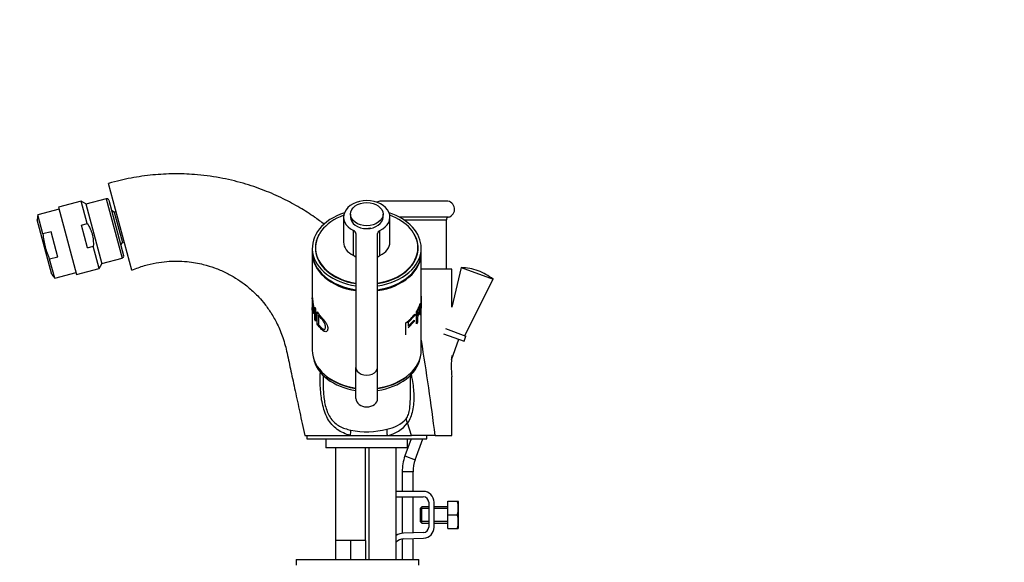
# Model space of a CAD drawing. Units: millimetres. Extents: x 0 to 1483, y 0 to 1883.
# Drawn here: x 279 to 640, y 1130 to 1329 of the extents above; entities that cross this region are included whole.
import ezdxf
from ezdxf import colors
from ezdxf.entities.mleader import LeaderData, LeaderLine
from ezdxf.math import Vec2, Vec3

# ---------------------------------------------------------------- set-up
doc = ezdxf.new("R2010")
doc.units = ezdxf.units.MM
for name, color, linetype in [('15289', 7, 'Continuous'), ('19288', 7, 'Continuous'), ('19290', 7, 'Continuous'), ('19292', 7, 'Continuous'), ('21275-BLANC', 7, 'Continuous'), ('28204', 7, 'Continuous'), ('28206', 7, 'Continuous'), ('3542', 7, 'Continuous'), ('36359', 7, 'Continuous'), ('7194', 7, 'Continuous'), ('7197', 7, 'Continuous'), ('7719-PLIÉE', 7, 'Continuous'), ('8196', 7, 'Continuous'), ('8201', 7, 'Continuous'), ('8895', 7, 'Continuous'), ('9177', 7, 'Continuous'), ('9905', 7, 'Continuous'), ('Défaut', 7, 'Continuous')]:
    doc.layers.add(name, color=color, linetype=linetype)

# ---------------------------------------------------------------- blocks, each defined once
blk = doc.blocks.new('_DOT')
at = {"color": 0}
blk.add_line((0, 0), (-1, 0), dxfattribs=at)
at = {"color": 0, "const_width": 0.333}
blk.add_lwpolyline([(-0.1665, 0, 1), (0.1665, 0, 1)], format="xyb", close=True, dxfattribs=at)
blk = doc.blocks.new('SE3')
at = {"layer": '15289', "color": 7, "linetype": 'Continuous'}
for p, q in [((293.17, 1259.9), (285.36, 1257.8)), ((285.36, 1257.8), (285.1, 1256.02)), ((290.45, 1236.03), (285.1, 1256.02)), ((287.22, 1250.84), (285.36, 1257.8)), ((290.21, 1251.64), (287.22, 1250.84)), ((292.69, 1242.38), (290.21, 1251.64)), ((292.69, 1242.38), (289.7, 1241.58)), ((291.57, 1234.62), (289.7, 1241.58)), ((291.57, 1234.62), (299.38, 1236.71)), ((290.45, 1236.03), (291.57, 1234.62))]:
    blk.add_line(p, q, dxfattribs=at)
blk.add_open_spline([(287.22, 1250.84), (287.3, 1250.04), (287.4, 1249.24), (287.67, 1247.65), (287.84, 1246.87), (288.46, 1244.55), (289.03, 1243.05), (289.7, 1241.58)], degree=3, knots=[0, 0, 0, 0, 0.25, 0.25, 0.5, 0.5, 1, 1, 1, 1], dxfattribs=at)
at = {"layer": '19288', "color": 7, "linetype": 'Continuous'}
for p, q in [((400.12, 1258.11), (400.12, 1257.05)), ((412.12, 1257.05), (412.12, 1258.11))]:
    blk.add_line(p, q, dxfattribs=at)
blk.add_ellipse((406.12, 1258.11), major_axis=(6, 0), ratio=0.707107, dxfattribs=at)
blk.add_ellipse((406.12, 1257.05), major_axis=(6, 0), ratio=0.707107, start_param=3.141593, end_param=6.283185, dxfattribs=at)
at = {"layer": '19290', "color": 7, "linetype": 'Continuous'}
for p, q in [((397.62, 1257.05), (397.62, 1247.86)), ((414.62, 1247.86), (414.62, 1257.05)), ((401.26, 1242.93), (401.26, 1252.12)), ((402.12, 1250.96), (402.12, 1201.9)), ((410.12, 1201.9), (410.12, 1250.96)), ((410.97, 1242.93), (410.97, 1252.12)), ((402.12, 1190.44), (402.12, 1201.9)), ((410.12, 1190.44), (410.12, 1201.9))]:
    blk.add_line(p, q, dxfattribs=at)
for centre, major_axis, start_param, end_param in [((406.12, 1257.05), (8.5, 0), -0.962551, 4.104143), ((400.12, 1250.96), (-2, 0), 3.141593, 4.104143), ((406.12, 1257.05), (5.9, 0), 4.712389, 4.985529), ((412.12, 1250.96), (-2, 0), 5.320635, 6.283185), ((406.12, 1247.86), (8.5, 0), 3.141593, 4.104143), ((406.12, 1247.86), (8.5, 0), -0.962551, 0), ((400.12, 1241.77), (2, 0), 0.652706, 0.962551), ((406.12, 1247.86), (-8.62, 0), 1.033381, 1.076488), ((406.12, 1247.86), (-8.62, 0), -4.22965, -4.174973), ((412.12, 1241.77), (-2, 0), 5.320635, 5.630479), ((406.12, 1201.9), (-4, 0), 0, 3.141593)]:
    blk.add_ellipse(centre, major_axis=major_axis, ratio=0.707107, start_param=start_param, end_param=end_param, dxfattribs=at)
for points, knots in [([(401.71, 1242.63), (401.77, 1242.63), (401.83, 1242.63), (401.93, 1242.64), (401.97, 1242.64), (402.03, 1242.64), (402.05, 1242.64), (402.06, 1242.63)], [0, 0, 0, 0, 0.25, 0.25, 0.5, 0.5, 0.656542, 0.656542, 0.656542, 0.656542]), ([(410.17, 1242.63), (410.18, 1242.64), (410.2, 1242.64), (410.26, 1242.64), (410.3, 1242.64), (410.4, 1242.63), (410.46, 1242.63), (410.53, 1242.63)], [0.3412863, 0.3412863, 0.3412863, 0.3412863, 0.5, 0.5, 0.75, 0.75, 1, 1, 1, 1]), ([(402.12, 1190.44), (402.12, 1189.63), (402.55, 1188.85), (404.02, 1187.73), (405.07, 1187.4), (407.16, 1187.4), (408.2, 1187.72), (409.69, 1188.86), (410.12, 1189.63), (410.12, 1190.44)], [0, 0, 0, 0, 0.25, 0.25, 0.5, 0.5, 0.75, 0.75, 1, 1, 1, 1])]:
    blk.add_open_spline(points, degree=3, knots=knots, dxfattribs=at)
at = {"layer": '19292', "color": 7, "linetype": 'Continuous'}
for p, q in [((387.32, 1245.81), (387.32, 1244.96)), ((424.92, 1244.96), (424.92, 1245.81))]:
    blk.add_line(p, q, dxfattribs=at)
for centre, major_axis, start_param, end_param in [((406.12, 1245.81), (18.8, 0), 2.037105, 4.497984), ((406.12, 1245.81), (18.8, 0), 0, 1.104488), ((406.12, 1244.96), (-18.8, 0), 0, 0.048573), ((406.12, 1245.81), (18.8, 0), 4.926794, 6.283185), ((406.12, 1244.96), (-18.8, 0), 3.09302, 3.141593)]:
    blk.add_ellipse(centre, major_axis=major_axis, ratio=0.707107, start_param=start_param, end_param=end_param, dxfattribs=at)
at = {"layer": '21275-BLANC', "color": 7, "linetype": 'Continuous'}
for p, q in [((386.12, 1243.9), (386.12, 1228.03)), ((426.12, 1227.94), (426.12, 1243.9)), ((386.12, 1227.41), (386.12, 1224.51)), ((426.12, 1224.44), (426.12, 1227.3)), ((386.12, 1223.87), (386.12, 1208.19)), ((387.02, 1223.96), (387.32, 1223.33)), ((387.02, 1219.51), (387.02, 1223.96)), ((387.32, 1223.33), (387.32, 1218.88)), ((387.97, 1217.78), (387.97, 1222.23)), ((424.36, 1217.83), (424.36, 1222.28)), ((424.73, 1222.41), (424.73, 1220.94)), ((425.53, 1222.04), (425.98, 1222)), ((425.98, 1222), (425.82, 1221.22)), ((426.12, 1208.19), (426.12, 1223.79)), ((387.32, 1218.88), (387.02, 1219.51)), ((388.4, 1221.08), (388.4, 1217.68)), ((420.49, 1213.79), (420.49, 1218.24)), ((420.89, 1218.58), (421.29, 1218.34)), ((423.78, 1220.92), (421.29, 1218.34)), ((421.29, 1216.96), (423.51, 1219.19)), ((423.51, 1218.67), (421.29, 1216.44)), ((421.29, 1218.34), (421.29, 1216.96)), ((423.14, 1218.82), (423.51, 1218.67)), ((423.43, 1221.05), (423.78, 1220.92)), ((423.51, 1219.19), (423.51, 1218.67)), ((423.78, 1221.45), (423.78, 1220.92)), ((424.36, 1221.04), (424.73, 1220.94)), ((424.36, 1220.53), (424.73, 1220.43)), ((424.36, 1218.56), (424.73, 1218.46)), ((424.73, 1218.46), (424.36, 1217.83)), ((424.73, 1220.43), (424.73, 1218.46)), ((388.4, 1217.92), (387.97, 1217.78))]:
    blk.add_line(p, q, dxfattribs=at)
for centre, radius, start, end in [((460.11, 553.4), 673.09, 96.26535, 96.29079), ((642.17, 2716.21), 1507.35, 261.73437, 261.74339), ((411.35, 1230.93), 15.63, 305.7594, 322.6671), ((539.77, 1840.8), 629.58, 259.50767, 259.54009)]:
    blk.add_arc(centre, radius, start, end, dxfattribs=at)
for centre, start_param, end_param in [((406.12, 1243.9), 3.129092, 4.511031), ((406.12, 1243.9), 4.913747, 6.283185), ((406.12, 1243.9), 0, 0.0125), ((406.12, 1208.19), 3.141593, 4.512524), ((406.12, 1208.19), 4.912254, 6.283185)]:
    blk.add_ellipse(centre, major_axis=(20, 0), ratio=0.707107, start_param=start_param, end_param=end_param, dxfattribs=at)
for points, knots in [([(386.12, 1228.04), (386.12, 1228.03), (386.12, 1227.86), (386.15, 1227.32), (386.28, 1226.28), (386.47, 1225.03), (386.63, 1223.75), (386.68, 1222.68), (386.64, 1221.86), (386.5, 1221.51), (386.3, 1221.77), (386.16, 1222.5), (386.12, 1223.28), (386.12, 1223.78), (386.12, 1223.86)], [0.1812032, 0.1812032, 0.1812032, 0.1812032, 0.1856579, 0.250002, 0.3142418, 0.3745731, 0.4348148, 0.4997692, 0.5644023, 0.6247324, 0.6871124, 0.7497427, 0.8140781, 0.8275742, 0.8275742, 0.8275742, 0.8275742]), ([(386.12, 1224.51), (386.12, 1224.28), (386.12, 1223.74), (386.17, 1223.02), (386.27, 1222.48), (386.38, 1222.37), (386.46, 1222.69), (386.48, 1223.34), (386.45, 1224.13), (386.36, 1225.08), (386.25, 1226.03), (386.15, 1226.81), (386.12, 1227.26), (386.12, 1227.38), (386.12, 1227.41)], [0.1419867, 0.1419867, 0.1419867, 0.1419867, 0.1859155, 0.2496956, 0.3136504, 0.3744431, 0.4321881, 0.4995075, 0.5658018, 0.6245575, 0.6853331, 0.7497404, 0.8122185, 0.8440033, 0.8440033, 0.8440033, 0.8440033]), ([(426.08, 1224.37), (426.11, 1224.12), (426.12, 1223.76), (426.1, 1223.56), (426.07, 1223.67), (426.05, 1224.04), (426.04, 1224.8), (426.06, 1225.86), (426.1, 1227.06), (426.12, 1227.66), (426.12, 1227.94)], [0.592443, 0.592443, 0.592443, 0.592443, 0.649455, 0.6932449, 0.7367121, 0.7800799, 0.8251614, 0.912558, 0.9559247, 1, 1, 1, 1]), ([(426.12, 1227.3), (426.12, 1227.1), (426.11, 1226.69), (426.1, 1226.08), (426.1, 1225.43), (426.1, 1224.81), (426.11, 1224.43), (426.12, 1224.4), (426.12, 1224.42)], [0, 0, 0, 0, 0.0380054, 0.0786634, 0.1252697, 0.1932928, 0.2503028, 0.2926142, 0.2926142, 0.2926142, 0.2926142]), ([(387.97, 1222.23), (388.12, 1222), (388.43, 1221.55), (389, 1220.84), (389.57, 1220.2), (390.2, 1219.52), (390.8, 1218.76), (391.35, 1217.84), (391.73, 1216.9), (391.83, 1216.05), (391.72, 1215.37), (391.35, 1214.99), (390.79, 1214.95), (390.15, 1215.26), (389.52, 1215.8), (388.95, 1216.45), (388.43, 1217.1), (388.12, 1217.55), (387.97, 1217.78)], [0, 0, 0, 0, 0.062588, 0.125176, 0.201412, 0.250169, 0.314587, 0.375018, 0.435703, 0.500193, 0.564092, 0.62524, 0.685583, 0.750824, 0.813173, 0.875343, 0.937671, 1, 1, 1, 1]), ([(424.36, 1222.28), (424.51, 1222.53), (424.82, 1223.04), (425.16, 1223.75), (425.38, 1224.28), (425.54, 1224.7), (425.66, 1225.02), (425.77, 1225.31), (425.85, 1225.4), (425.9, 1225.26), (425.92, 1224.94), (425.91, 1224.44), (425.86, 1223.77), (425.74, 1222.99), (425.62, 1222.55), (425.55, 1222.3)], [0, 0, 0, 0, 0.12522, 0.25044, 0.334982, 0.375802, 0.446999, 0.50087, 0.561907, 0.625616, 0.688343, 0.750521, 0.824001, 0.902765, 1, 1, 1, 1]), ([(424.73, 1220.94), (424.88, 1221.22), (425.13, 1221.7), (425.37, 1222.28), (425.51, 1222.66), (425.62, 1223.05), (425.73, 1223.61), (425.77, 1224.19), (425.75, 1224.51), (425.65, 1224.47), (425.53, 1224.17), (425.37, 1223.75), (425.13, 1223.18), (424.88, 1222.71), (424.73, 1222.41)], [0, 0, 0, 0, 0.153969, 0.253698, 0.2992, 0.349173, 0.424169, 0.493951, 0.559719, 0.624657, 0.704297, 0.745485, 0.844056, 1, 1, 1, 1]), ([(425.55, 1222.3), (425.56, 1222.32), (425.58, 1222.36), (425.62, 1222.4), (425.65, 1222.43), (425.67, 1222.46), (425.7, 1222.47), (425.73, 1222.47), (425.76, 1222.46), (425.79, 1222.42), (425.83, 1222.36), (425.87, 1222.28), (425.93, 1222.16), (425.96, 1222.06), (425.98, 1222)], [0, 0, 0, 0, 0.043583, 0.086131, 0.127788, 0.168706, 0.209048, 0.24898, 0.319658, 0.403019, 0.499336, 0.591231, 0.758119, 1, 1, 1, 1]), ([(388.4, 1217.68), (388.52, 1217.52), (388.75, 1217.21), (389.16, 1216.74), (389.56, 1216.31), (389.99, 1215.94), (390.4, 1215.76), (390.72, 1215.87), (390.91, 1216.2), (390.97, 1216.7), (390.93, 1217.27), (390.75, 1217.93), (390.42, 1218.59), (390.02, 1219.17), (389.59, 1219.67), (389.17, 1220.12), (388.76, 1220.61), (388.52, 1220.92), (388.4, 1221.08)], [0, 0, 0, 0, 0.062144, 0.124289, 0.196661, 0.247944, 0.311991, 0.372531, 0.431557, 0.497708, 0.565981, 0.622723, 0.685331, 0.748284, 0.798552, 0.874152, 0.937076, 1, 1, 1, 1]), ([(425.82, 1221.22), (425.8, 1221.27), (425.75, 1221.36), (425.67, 1221.48), (425.6, 1221.57), (425.54, 1221.64), (425.49, 1221.68), (425.43, 1221.69), (425.36, 1221.63), (425.27, 1221.51), (425.2, 1221.36), (425.13, 1221.21), (425.04, 1221.03), (424.91, 1220.76), (424.8, 1220.55), (424.73, 1220.43)], [0, 0, 0, 0, 0.151322, 0.277176, 0.377573, 0.45253, 0.502098, 0.570342, 0.632872, 0.692267, 0.751516, 0.77347, 0.822202, 0.897712, 1, 1, 1, 1])]:
    blk.add_open_spline(points, degree=3, knots=knots, dxfattribs=at)
blk.add_open_spline([(426.11, 1227.99), (426.11, 1227.77), (426.12, 1227.53), (426.12, 1227.3)], degree=3, dxfattribs=at)
at = {"layer": '28204', "color": 7, "linetype": 'Continuous'}
for p, q in [((386.12, 1245.67), (386.12, 1244.25)), ((426.12, 1244.25), (426.12, 1245.67))]:
    blk.add_line(p, q, dxfattribs=at)
for centre, major_axis, start_param, end_param in [((406.12, 1245.67), (20, 0), 1.99485, 4.511031), ((406.12, 1245.67), (20, 0), 0, 1.146743), ((406.12, 1245.67), (-18.88, 0), 5.905733, 6.283185), ((406.12, 1245.67), (-18.88, 0), 1.784336, 3.519045), ((406.12, 1244.25), (20, 0), 3.141593, 4.511031), ((406.12, 1245.67), (-18.88, 0), 0, 1.357257), ((406.12, 1244.96), (-18.88, 0), 6.189037, 6.256692), ((406.12, 1245.67), (20, 0), 4.913747, 6.283185), ((406.12, 1244.25), (20, 0), 4.913747, 6.283185), ((406.12, 1244.96), (-18.88, 0), 3.168086, 3.23574)]:
    blk.add_ellipse(centre, major_axis=major_axis, ratio=0.707107, start_param=start_param, end_param=end_param, dxfattribs=at)
at = {"layer": '28206', "color": 7, "linetype": 'Continuous'}
for centre, start_param, end_param in [((406.12, 1207.13), 3.271706, 4.508447), ((406.12, 1207.13), 4.916331, 6.153072), ((406.12, 1207.84), 3.654263, 4.508447), ((406.12, 1207.84), 4.916331, 5.770515)]:
    blk.add_ellipse(centre, major_axis=(19.75, 0), ratio=0.707107, start_param=start_param, end_param=end_param, dxfattribs=at)
at = {"layer": '3542', "color": 7, "linetype": 'Continuous'}
for p, q in [((440.77, 1238.52), (437.37, 1223.97)), ((440.77, 1238.52), (452.52, 1234.24)), ((442.07, 1213.57), (452.52, 1234.24))]:
    blk.add_line(p, q, dxfattribs=at)
for centre, start, end in [((439.91, 1217.33), 70.5079, 87.6727), ((439.56, 1217.46), 52.3273, 69.4921)]:
    blk.add_arc(centre, 21.21, start, end, dxfattribs=at)
at = {"layer": '36359', "color": 7, "linetype": 'Continuous'}
for p, q in [((394.62, 1172.4), (394.62, 1138.4)), ((405.62, 1138.4), (405.62, 1172.4)), ((397.37, 1138.4), (394.62, 1138.4)), ((394.62, 1138.4), (394.62, 1131.4)), ((400.12, 1138.4), (397.37, 1138.4)), ((402.87, 1138.4), (400.12, 1138.4)), ((400.12, 1138.4), (400.12, 1131.4)), ((405.62, 1138.4), (402.87, 1138.4)), ((405.62, 1138.4), (405.62, 1131.4))]:
    blk.add_line(p, q, dxfattribs=at)
at = {"layer": '7194', "color": 7, "linetype": 'Continuous'}
for p, q in [((380.19, 1131.4), (425.19, 1131.4)), ((380.19, 1131.4), (380.19, 1129.4)), ((425.19, 1129.4), (425.19, 1131.4))]:
    blk.add_line(p, q, dxfattribs=at)
at = {"layer": '7197', "color": 7, "linetype": 'Continuous'}
for p, q in [((435.02, 1216.13), (442.54, 1213.4)), ((434.34, 1214.25), (441.85, 1211.52)), ((441.85, 1211.52), (442.54, 1213.4))]:
    blk.add_line(p, q, dxfattribs=at)
at = {"layer": '7719-PLIÉE', "color": 7, "linetype": 'Continuous'}
for p, q in [((437.23, 1204.67), (439.98, 1212.2)), ((422.43, 1175.68), (420.14, 1169.41)), ((423.9, 1168.04), (426.68, 1175.68)), ((420.14, 1169.41), (423.9, 1168.04)), ((423.12, 1163.59), (419.12, 1163.59)), ((419.12, 1163.59), (419.12, 1156.4)), ((423.12, 1156.4), (423.12, 1163.59)), ((419.12, 1154.4), (419.12, 1140.99)), ((423.12, 1141.15), (423.12, 1154.4)), ((419.12, 1138.97), (419.12, 1131.4)), ((423.12, 1131.4), (423.12, 1139.15))]:
    blk.add_line(p, q, dxfattribs=at)
for radius in [17, 13]:
    blk.add_arc((436.12, 1163.59), radius, 160, 180, dxfattribs=at)
at = {"layer": '8196', "color": 7, "linetype": 'Continuous'}
for p, q in [((384.12, 1176.9), (384.12, 1175.68)), ((384.12, 1175.68), (428.12, 1175.68)), ((428.12, 1175.68), (428.12, 1176.9))]:
    blk.add_line(p, q, dxfattribs=at)
at = {"layer": '8201', "color": 7, "linetype": 'Continuous'}
for p, q in [((301.3, 1262.85), (292.98, 1260.62)), ((303.48, 1254.7), (301.3, 1262.85)), ((303, 1261.87), (301.3, 1262.85)), ((303, 1261.87), (308.88, 1239.92)), ((310.46, 1263.75), (303.02, 1261.76)), ((310.46, 1263.75), (316.29, 1242.02)), ((311.44, 1263.19), (316.85, 1243)), ((292.98, 1260.62), (299.58, 1235.99)), ((313.43, 1258.85), (312.45, 1259.42)), ((314.11, 1259.04), (313.43, 1258.85)), ((313.43, 1258.85), (316.41, 1247.75)), ((301.37, 1254.13), (303.48, 1254.7)), ((303.6, 1245.81), (301.37, 1254.13)), ((315.84, 1246.76), (316.41, 1247.75)), ((316.41, 1247.75), (317.08, 1247.93)), ((303.6, 1245.81), (305.71, 1246.37)), ((307.9, 1238.22), (305.71, 1246.37)), ((308.85, 1240.03), (316.29, 1242.02)), ((299.58, 1235.99), (307.9, 1238.22)), ((307.9, 1238.22), (308.88, 1239.92))]:
    blk.add_line(p, q, dxfattribs=at)
for centre, start, end in [((310.67, 1262.98), 15, 105), ((316.08, 1242.79), 285, 15)]:
    blk.add_arc(centre, 0.8, start, end, dxfattribs=at)
blk.add_open_spline([(303.48, 1254.7), (303.89, 1254.08), (304.26, 1253.45), (304.72, 1252.45), (304.87, 1252.11), (305.12, 1251.42), (305.34, 1250.72), (305.5, 1250.01), (305.62, 1249.29), (305.67, 1248.92), (305.76, 1247.83), (305.76, 1247.1), (305.71, 1246.37)], degree=3, knots=[0, 0, 0, 0, 0.25, 0.25, 0.375, 0.375, 0.5, 0.625, 0.625, 0.75, 0.75, 1, 1, 1, 1], dxfattribs=at)
at = {"layer": '8895', "color": 7, "linetype": 'Continuous'}
for p, q in [((426.85, 1156.4), (416.88, 1156.4)), ((416.88, 1154.4), (426.85, 1154.4)), ((426.35, 1150.77), (425.85, 1150.27)), ((425.85, 1145.27), (425.85, 1150.27)), ((428.85, 1150.16), (425.85, 1150.16)), ((426.35, 1144.77), (426.35, 1150.77)), ((428.85, 1150.77), (426.35, 1150.77)), ((428.85, 1152.4), (428.85, 1143.27)), ((430.85, 1143.27), (430.85, 1152.4)), ((435.85, 1150.77), (430.85, 1150.77)), ((435.85, 1150.16), (430.85, 1150.16)), ((435.85, 1152.77), (439.36, 1152.77)), ((435.85, 1147.77), (435.85, 1152.77)), ((439.36, 1152.77), (439.73, 1152.77)), ((439.85, 1152.52), (439.73, 1152.77)), ((439.85, 1143.02), (439.85, 1152.52)), ((435.85, 1147.77), (439.36, 1147.77)), ((435.85, 1142.77), (435.85, 1147.77)), ((428.85, 1145.39), (425.85, 1145.39)), ((425.85, 1145.27), (426.35, 1144.77)), ((426.35, 1144.77), (428.85, 1144.77)), ((435.85, 1145.39), (430.85, 1145.39)), ((430.85, 1144.77), (435.85, 1144.77)), ((435.85, 1142.77), (439.36, 1142.77)), ((439.36, 1142.77), (439.73, 1142.77)), ((439.73, 1142.77), (439.85, 1143.02)), ((426.91, 1141.27), (419.66, 1141.04)), ((419.72, 1139.04), (426.98, 1139.27))]:
    blk.add_line(p, q, dxfattribs=at)
for centre, radius, start, end in [((426.85, 1152.4), 4, 0, 90), ((426.85, 1152.4), 2, 0, 90), ((430.93, 1150.27), 8.8, 343.49, 16.51), ((430.93, 1145.27), 8.8, 343.49, 16.51), ((426.85, 1143.27), 2, 271.8583, 0), ((426.85, 1143.27), 4, 271.8583, 0), ((419.85, 1135.04), 6, 91.8583, 119.666), ((419.85, 1135.04), 4, 91.8583, 137.9375)]:
    blk.add_arc(centre, radius, start, end, dxfattribs=at)
at = {"layer": '9177', "color": 7, "linetype": 'Continuous'}
for p, q in [((319.86, 1237.57), (311.33, 1269.39)), ((437.37, 1237.9), (426.12, 1237.9)), ((437.37, 1223.97), (437.37, 1237.9)), ((390.12, 1198.94), (390.12, 1195.66)), ((422.12, 1190.2), (422.12, 1198.94)), ((437.37, 1176.9), (437.37, 1198.4)), ((422.53, 1176.9), (421.05, 1181.55)), ((383.37, 1176.9), (400.12, 1176.9)), ((391.12, 1175.68), (391.12, 1172.4)), ((400.12, 1176.9), (413.69, 1176.9)), ((413.69, 1176.9), (422.53, 1176.9)), ((421.12, 1172.4), (421.12, 1175.68)), ((431.23, 1176.9), (422.53, 1176.9)), ((431.23, 1176.9), (437.37, 1176.9)), ((421.12, 1172.4), (391.12, 1172.4)), ((406.88, 1172.4), (406.88, 1131.4)), ((416.88, 1131.4), (416.88, 1172.4))]:
    blk.add_line(p, q, dxfattribs=at)
for centre, radius, start, end in [((-509.34, 1059.11), 947.91, 7.1379, 9.27449), ((471.59, 1202.34), 34.45, 173.4094, 186.5927), ((411.67, 1191.2), 12.09, 278.7175, 317.5964), ((393.28, 1178.36), 6.99, 347.9623, 4.6477), ((406.21, 1206.24), 27.96, 257.6946, 285.1308), ((419.13, 1178.52), 5.68, 172.576, 196.5766), ((411.37, 1188.71), 12.03, 281.1256, 323.5026)]:
    blk.add_arc(centre, radius, start, end, dxfattribs=at)
blk.add_ellipse((423.31, 1182.15), major_axis=(-2.42, 1.77), ratio=0.697877, start_param=0.43294, end_param=1.056195, dxfattribs=at)
for points, knots in [([(390.56, 1254.36), (389.37, 1255.28), (386.44, 1257.42), (381.42, 1260.64), (375.27, 1263.96), (368.32, 1267), (360.55, 1269.62), (351.97, 1271.63), (343.49, 1272.73), (335.26, 1273), (327.52, 1272.59), (319.3, 1271.45), (314.34, 1270.18), (311.33, 1269.39)], [0.1603724, 0.1603724, 0.1603724, 0.1603724, 0.2055913, 0.2696053, 0.3396819, 0.4158218, 0.4980252, 0.5862861, 0.6806055, 0.7553338, 0.8334745, 0.9150281, 1, 1, 1, 1]), ([(319.86, 1237.57), (321.53, 1238.23), (324.22, 1239.26), (328.62, 1240.28), (332.54, 1240.8), (336.36, 1240.95), (339.9, 1240.78), (343.21, 1240.32), (346.6, 1239.6), (350.29, 1238.47), (354.25, 1236.8), (357.88, 1234.8), (360.76, 1232.82), (362.98, 1231.04), (364.78, 1229.41), (366.7, 1227.47), (368.85, 1224.95), (371.16, 1221.7), (373.45, 1217.64), (375.54, 1212.7), (376.95, 1206.84), (378.31, 1200.28), (379.87, 1193.11), (381.6, 1185.09), (382.69, 1180.03), (383.37, 1176.9)], [0, 0, 0, 0, 0.046566, 0.088743, 0.126534, 0.159941, 0.197658, 0.227727, 0.255272, 0.296601, 0.337954, 0.377925, 0.414785, 0.437632, 0.459159, 0.484179, 0.515655, 0.553585, 0.597967, 0.648798, 0.706081, 0.76987, 0.84012, 0.91683, 1, 1, 1, 1]), ([(400.12, 1176.9), (399.23, 1177.15), (398.36, 1177.46), (396.74, 1178.2), (395.98, 1178.64), (394.55, 1179.67), (393.89, 1180.27), (392.72, 1181.61), (392.2, 1182.36), (390.85, 1184.82), (390.24, 1186.69), (389.43, 1190.49), (389.21, 1192.43), (388.99, 1196.32), (388.99, 1198.24), (389.08, 1200.14)], [0, 0, 0, 0, 0.0625, 0.0625, 0.125, 0.125, 0.1875, 0.1875, 0.25, 0.25, 0.375, 0.375, 0.5, 0.5, 0.6238037, 0.6238037, 0.6238037, 0.6238037]), ([(422.39, 1199.33), (422.54, 1198.69), (422.68, 1198.05), (423.15, 1195.52), (423.36, 1193.58), (423.42, 1189.77), (423.28, 1187.84), (422.53, 1184.29), (421.89, 1182.64), (421.05, 1181.55)], [0.5821428, 0.5821428, 0.5821428, 0.5821428, 0.625, 0.625, 0.75, 0.75, 0.875, 0.875, 1, 1, 1, 1]), ([(390.11, 1195.66), (390.11, 1194.45), (390.16, 1193.23), (390.41, 1190.42), (390.64, 1188.86), (391.47, 1185.81), (392.09, 1184.33), (393.82, 1181.91), (394.92, 1180.99), (397.4, 1179.65), (398.79, 1179.21), (400.25, 1178.92)], [0.4026487, 0.4026487, 0.4026487, 0.4026487, 0.5, 0.5, 0.625, 0.625, 0.75, 0.75, 0.875, 0.875, 1, 1, 1, 1]), ([(420.6, 1183.05), (420.92, 1183.48), (421.19, 1184.04), (421.61, 1185.31), (421.77, 1186.01), (422.05, 1187.87), (422.12, 1189.03), (422.12, 1190.2)], [0, 0, 0, 0, 0.0625, 0.0625, 0.125, 0.125, 0.2234791, 0.2234791, 0.2234791, 0.2234791])]:
    blk.add_open_spline(points, degree=3, knots=knots, dxfattribs=at)
at = {"layer": '9905', "color": 7, "linetype": 'Continuous'}
for p, q in [((435.37, 1262.9), (411.37, 1262.9)), ((436.12, 1256.99), (418.09, 1256.99)), ((419.73, 1256.02), (435.37, 1256.02)), ((435.37, 1237.9), (435.37, 1256.02))]:
    blk.add_line(p, q, dxfattribs=at)
for centre, radius, start, end in [((411.37, 1259.9), 3, 90, 121.1894), ((435.37, 1259.9), 3, 284.4775, 90), ((436.37, 1256.02), 1, 104.4775, 180)]:
    blk.add_arc(centre, radius, start, end, dxfattribs=at)

msp = doc.modelspace()

# ---------------------------------------------------------------- block references
at = {"layer": 'Défaut'}
msp.add_blockref('SE3', (0, 0), dxfattribs=at)

# ---------------------------------------------------------------- leaders
at = {"layer": 'Défaut', "color": 7, "linetype": 'Continuous'}
ml = msp.add_multileader_mtext('Standard', dxfattribs=at)
ml.set_content('{\\pxsm0.9;\\fSolid Edge ISO|b1||i0||c0|p34;\\W1.;19/10/2017\\P}', color=256)
ml.set_leader_properties()
ml.set_arrow_properties(name='DOT')
ml.build(insert=Vec2(0, 0))
ml.multileader.update_dxf_attribs({"leader_type": 0, "dogleg_length": 0, "arrow_head_size": 12})
ctx = ml.context
ctx.base_point, ctx.char_height, ctx.arrow_head_size, ctx.landing_gap_size = Vec3(1138.84, 1876.36), 12, 12, 4.2
notes = []
notes.append((ctx, [(0, (0, 0, 0), (0, 0), (1, 0), 1, [])]))
ctx.mtext.insert = Vec3(1140.84, 1882.48)
ml = msp.add_multileader_mtext('Standard', dxfattribs=at)
ml.set_content('{\\pxsm0.9;\\fArial|b1||i0||c0|p34;\\W1.;3205/2US\\P}', color=256)
ml.set_leader_properties()
ml.set_arrow_properties(name='DOT')
ml.build(insert=Vec2(0, 0))
ml.multileader.update_dxf_attribs({"leader_type": 0, "dogleg_length": 0, "arrow_head_size": 12})
ctx = ml.context
ctx.base_point, ctx.char_height, ctx.arrow_head_size, ctx.landing_gap_size = Vec3(419.72, 1876.18), 12, 12, 4.2
notes.append((ctx, [(0, (0, 0, 0), (0, 0), (1, 0), 1, [])]))
ctx.mtext.insert = Vec3(421.72, 1882.3)
for ctx, leaders in notes:
    for number, flags, end, landing, length, lines in leaders:
        leader = LeaderData()
        leader.index, (leader.has_last_leader_line, leader.has_dogleg_vector, leader.attachment_direction) = number, flags
        leader.last_leader_point, leader.dogleg_vector, leader.dogleg_length = Vec3(end), Vec3(landing), length
        for number, points, colour, breaks in lines:
            line = LeaderLine()
            line.index, line.vertices, line.color, line.breaks = number, Vec3.list(points), colors.encode_raw_color(colour), breaks
            leader.lines.append(line)
        ctx.leaders.append(leader)

doc.saveas('drawing.dxf')
